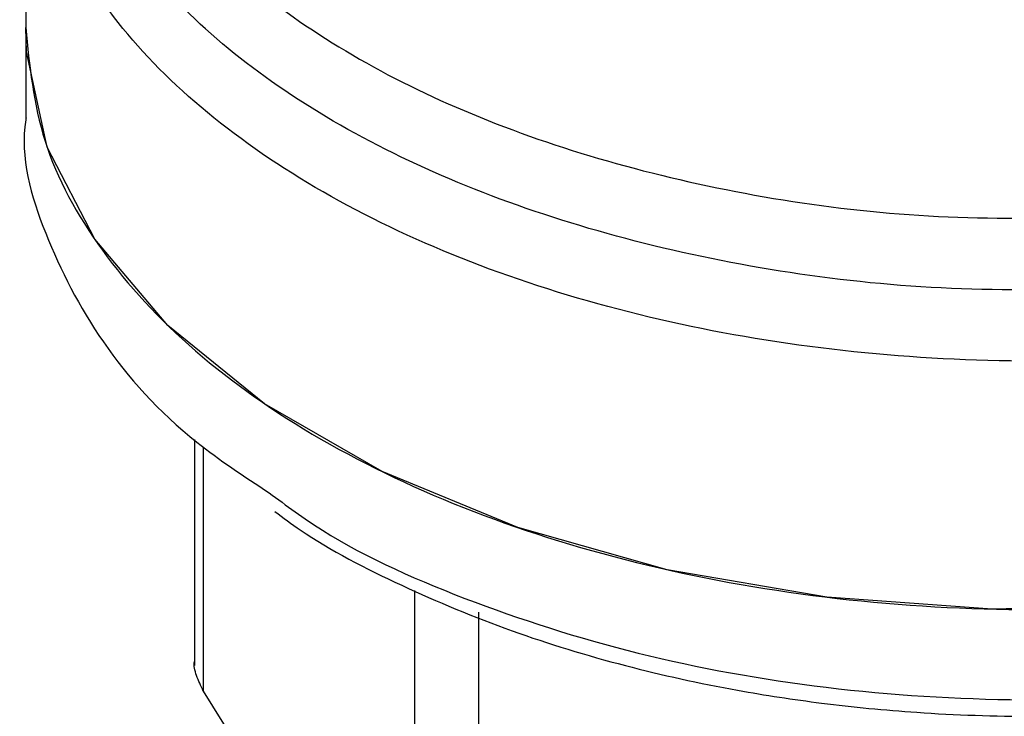
# Model space of a CAD drawing. Extents: x 0.4 to 10.6, y 0.4 to 8.1.
# Drawn here: x 3.9 to 4, y 5.3 to 5.3 of the extents above; entities that cross this region are included whole.
import ezdxf

# ---------------------------------------------------------------- set-up
doc = ezdxf.new("R2010")
doc.units = 0
doc.linetypes.add('SLD-SOLID', pattern=[0])
doc.layers.get('0').update_dxf_attribs({"linetype": 'CONTINUOUS'})

msp = doc.modelspace()

# ---------------------------------------------------------------- linework, layer by layer
at = {"color": 7, "linetype": 'SLD-SOLID'}
for p, q in [((3.937378383851919, 5.337255662607205), (3.937378383851919, 5.330326160708577)), ((3.937378383851909, 5.33032840029085), (3.937378383851909, 5.327808591890969)), ((3.942080191151799, 5.318842181001827), (3.942080191151799, 5.312542871111341)), ((3.949999532756403, 5.314025126329557), (3.949999461063699, 5.302587012156767)), ((3.942329930218421, 5.311826409183791), (3.945276906762071, 5.30709878802022))]:
    msp.add_line(p, q, dxfattribs=at)
at = {"color": 8, "linetype": 'SLD-SOLID'}
for p, q in [((3.942329948183923, 5.318639971601113), (3.942329930218421, 5.311826409183791)), ((3.948223883308157, 5.303612031377208), (3.948223855039378, 5.314627308214305))]:
    msp.add_line(p, q, dxfattribs=at)
at = {"color": 7, "linetype": 'SLD-SOLID', "flags": 128}
msp.add_lwpolyline([(3.984120808859123, 5.318180900119597), (3.981815910268538, 5.31712132802723), (3.977828244233609, 5.315749615526927), (3.973503866094882, 5.314775513180966), (3.968960733615168, 5.314225591962044), (3.964322771605451, 5.314114852287479), (3.959716491579093, 5.314446314846912), (3.955267540847535, 5.315210938205783), (3.951097275189187, 5.316387865432086), (3.947319448580137, 5.317944993019108), (3.94403711028222, 5.319839846585403), (3.941339793927785, 5.322020739465199), (3.939301075275605, 5.324428182585895), (3.937976565255966, 5.326996507174897), (3.937402393049465, 5.329655656032538), (3.937378383851909, 5.330326160708575)], dxfattribs=at)
at = {"color": 8, "linetype": 'SLD-SOLID'}
for points, knots in [([(3.973889742323969, 5.323775595312104), (3.970901010826629, 5.323399560634404), (3.964923547161914, 5.322647491194702), (3.955767121359321, 5.323742769757871), (3.947761645583463, 5.326375559300343), (3.941614173672448, 5.330420080250479), (3.938348645234464, 5.335345657945516), (3.93743592488571, 5.339321671313705), (3.938518961087362, 5.341310578714281), (3.938690719809923, 5.341625999559765)], [0, 0, 0, 0, 0.1615904421965572, 0.3231809206196694, 0.4847714352694741, 0.6463619861461283, 0.8079525732497788, 0.9695431965805793, 1, 1, 1, 1]), ([(3.939028353866437, 5.340476245910181), (3.939005966209888, 5.339407823051074), (3.938947959322602, 5.33663951703275), (3.94209776588158, 5.332432634195277), (3.947762328243159, 5.328480290104324), (3.955431109699032, 5.325845672044432), (3.964203741566172, 5.324664691162242), (3.970006754656026, 5.325292249137557), (3.972908261200953, 5.325606028125215)], [0, 0, 0, 0, 0.1116681517749595, 0.2893345214199857, 0.4670008910650096, 0.6446672607100354, 0.8223336303550605, 0.9999999999999999, 0.9999999999999999, 0.9999999999999999, 0.9999999999999999]), ([(3.978997186190707, 5.32302649889079), (3.977488372668624, 5.322605856999437), (3.974470745624456, 5.32176457321673), (3.969543186162164, 5.321116732879831), (3.964517349501392, 5.320949804632333), (3.959514019169885, 5.321310306483344), (3.95470280426983, 5.322175727151617), (3.950234219876976, 5.323521491587861), (3.946250264436059, 5.325303986206681), (3.942880960047746, 5.327466723869986), (3.940220616622589, 5.329940788368386), (3.938402169065015, 5.332647660715605), (3.937443614679655, 5.335136015268895), (3.937473113614558, 5.336698574995687), (3.937484365947878, 5.337294611528409)], [0, 0, 0, 0, 0.08608310723006876, 0.1721662144601862, 0.2582493216903021, 0.3443324289204174, 0.4304155361505337, 0.5164986433806482, 0.6025817506107635, 0.6886648578408795, 0.7747479650709939, 0.8608310723011099, 0.9469141795312261, 1, 1, 1, 1]), ([(3.944163859284971, 5.317356030473799), (3.944645881652941, 5.31700051141515), (3.946260315065115, 5.315809774459593), (3.949844791528156, 5.314230900086675), (3.954693913953573, 5.312710248281297), (3.960006196794464, 5.311791640279473), (3.965513275647147, 5.311481927580386), (3.971030159336744, 5.311794684364897), (3.976305976793361, 5.312739457088038), (3.980704382913109, 5.314026603275138), (3.982994777209947, 5.315187840366852), (3.983903771296713, 5.315648703219663)], [0, 0, 0, 0, 0.05265671593577574, 0.1763626902626224, 0.3000686645894723, 0.42377463891632, 0.5474806132431684, 0.6711865875700187, 0.7948925618968683, 0.918598536223719, 1, 1, 1, 1])]:
    msp.add_open_spline(points, degree=3, knots=knots, dxfattribs=at)
at = {"color": 7, "linetype": 'SLD-SOLID'}
for points, knots in [([(3.937378383851909, 5.330326160708577), (3.937482985802178, 5.329264234690541), (3.937692189702718, 5.32714038265447), (3.939363437965975, 5.324077032681426), (3.941960949566225, 5.32125383152572), (3.945483217561843, 5.318779281148423), (3.949768581221121, 5.316748447522322), (3.954659250241215, 5.315239484962706), (3.959966005625056, 5.314309969593212), (3.965483111237371, 5.313997161495439), (3.971007023140585, 5.314307336861543), (3.97629335965173, 5.315250015889379), (3.980778059026497, 5.316567679749074), (3.983140373430383, 5.317768620838632), (3.984120808859235, 5.31826704949412)], [0, 0, 0, 0, 0.0854007836463417, 0.1708015672926834, 0.2562023509390253, 0.3416031345853666, 0.4270039182317077, 0.5124047018780494, 0.5978054855243906, 0.6832062691707317, 0.7686070528170743, 0.8540078364634168, 0.9394086201097597, 0.9999999999999999, 0.9999999999999999, 0.9999999999999999, 0.9999999999999999]), ([(3.937387198639073, 5.327810347795429), (3.937384266330206, 5.327792808130426), (3.937205134106132, 5.326721325096607), (3.937832051246301, 5.324570848963323), (3.939382391804088, 5.321533023542417), (3.941561553457944, 5.319069571992574), (3.943468265699078, 5.317814058303289), (3.944163859284971, 5.317356030473799)], [0, 0, 0, 0, 0.004634371317273045, 0.2831097536957042, 0.5615851360741279, 0.8400605184525575, 1, 1, 1, 1]), ([(3.944325910149099, 5.316832051816305), (3.944558607684288, 5.316659060135296), (3.94559430278444, 5.315889105110883), (3.947805703323024, 5.314756566927379), (3.950840844044546, 5.313483386711207), (3.954004869971166, 5.312518404891464), (3.956921537666958, 5.311877100112064), (3.959650507008964, 5.311459452726), (3.962408946068479, 5.311191239950981), (3.965896268389902, 5.311071972980441), (3.969095488336956, 5.311222993383341), (3.97214016473738, 5.311571612962224), (3.974664968063323, 5.311995409132156), (3.977545918417671, 5.3126801102334), (3.980369917723076, 5.31359598401365), (3.982591968352257, 5.31447912189402), (3.983751602785731, 5.315119133017165), (3.984093446579496, 5.315307799224438)], [0, 0, 0, 0, 0.02512146549501964, 0.1118111487541526, 0.196416692179419, 0.2767108577502606, 0.3520350630787482, 0.406599299180647, 0.4672323705248556, 0.5408567341671997, 0.6423824876306687, 0.683230115885521, 0.7505781797126404, 0.8196592355315365, 0.8929193629253822, 0.9684341460034857, 1, 1, 1, 1]), ([(3.942329930218407, 5.311826409183813), (3.942261790937587, 5.311970976943646), (3.942126096675696, 5.312258872783285), (3.942059297252703, 5.312539041194785), (3.94208040689352, 5.312654319559515), (3.942080502403848, 5.312654841135153)], [0, 0, 0, 0, 0.5010193240874476, 0.9977423676611158, 1, 1, 1, 1])]:
    msp.add_open_spline(points, degree=3, knots=knots, dxfattribs=at)

doc.saveas('drawing.dxf')
